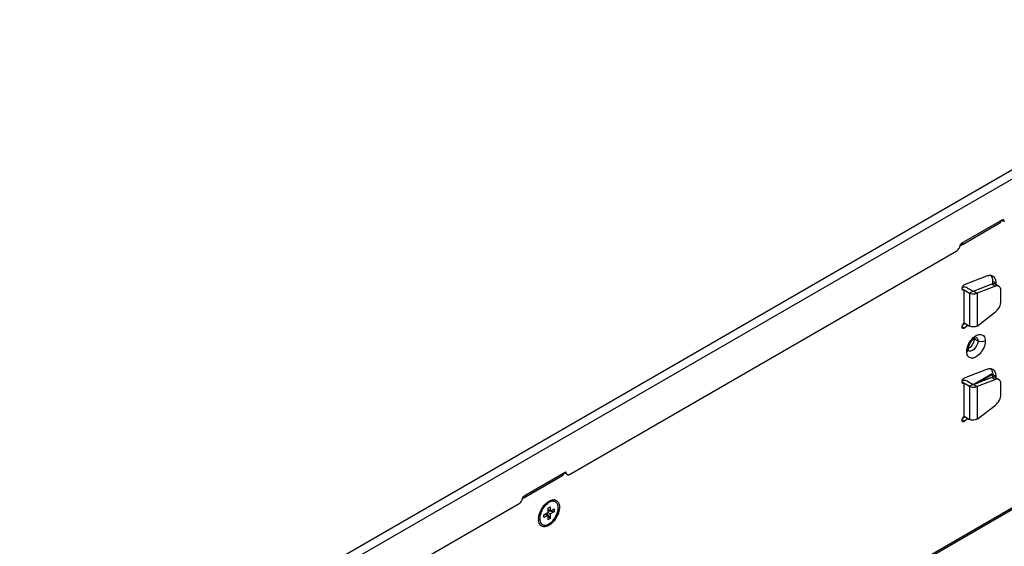
# Model space of a CAD drawing. Units: millimetres. Extents: x 0 to 1189, y 0 to 841.
# Drawn here: x 743 to 795, y 552 to 580 of the extents above; entities that cross this region are included whole.
import ezdxf

# ---------------------------------------------------------------- set-up
doc = ezdxf.new("R2010")
doc.units = ezdxf.units.MM
doc.header["$LTSCALE"] = 65.395
doc.layers.get('0').update_dxf_attribs({"linetype": 'CONTINUOUS'})
for name, color, linetype in [('3_ALL_AXES', 7, 'CONTINUOUS'), ('7_ALL_FEATURES', 7, 'CONTINUOUS'), ('FTR_ALL', 7, 'CONTINUOUS')]:
    doc.layers.add(name, color=color, linetype=linetype)

msp = doc.modelspace()

# ---------------------------------------------------------------- linework, layer by layer
at = {"color": 3, "linetype": 'CONTINUOUS'}
for p, q in [((739.2705, 539.5049), (827.3053, 590.3313)), ((739.4827, 539.1375), (827.5175, 589.9639)), ((794.4312, 561.227), (793.4582, 560.6652)), ((793.5989, 560.7158), (794.4445, 561.2041))]:
    msp.add_line(p, q, dxfattribs=at)
at = {"color": 7, "linetype": 'CONTINUOUS'}
for p, q in [((744.0872, 524.4321), (827.296, 572.4723)), ((771.0797, 554.1649), (771.2105, 554.2404)), ((771.0797, 554.1649), (771.0797, 553.9342)), ((771.2105, 554.2404), (771.2105, 554.0098)), ((771.2105, 554.0098), (771.4103, 554.1251)), ((771.4103, 554.1251), (771.4103, 553.974)), ((770.88, 553.8189), (771.0797, 553.9342)), ((770.88, 553.6679), (770.88, 553.8189)), ((771.0797, 553.7832), (770.88, 553.6679)), ((771.0797, 553.7832), (771.0797, 553.5525)), ((771.2105, 553.6281), (771.0797, 553.5525)), ((771.4103, 553.974), (771.2105, 553.8587)), ((771.2105, 553.8587), (771.2105, 553.6281))]:
    msp.add_line(p, q, dxfattribs=at)
at = {"layer": '3_ALL_AXES', "color": 7, "linetype": 'CONTINUOUS'}
for p, q in [((770.9402, 554.31), (771.0721, 554.4093)), ((771.1451, 554.4578), (771.0721, 554.4093)), ((771.2105, 554.0098), (771.0797, 554.0853)), ((770.6846, 553.8672), (770.6645, 553.7033)), ((770.9489, 553.8587), (771.0797, 553.7832)), ((771.0212, 553.9005), (771.2105, 553.6281)), ((771.4103, 553.974), (771.0797, 554.0018)), ((771.0797, 553.9342), (771.2105, 553.8587))]:
    msp.add_line(p, q, dxfattribs=at)
for centre, radius, start, end in [((771.5739, 553.7432), 0.834, 126.99643, 130.10052), ((770.4641, 554.2895), 1.1832, 326.90452, 337.61627)]:
    msp.add_arc(centre, radius, start, end, dxfattribs=at)
for points, knots in [([(771.0368, 554.3811), (770.9722, 554.3268), (770.8557, 554.1969), (770.7704, 554.0451), (770.7362, 553.9639)], [0, 0, 0, 0, 0.488823, 1, 1, 1, 1]), ([(771.408, 554.5205), (771.3665, 554.5273), (771.2726, 554.5199), (771.1879, 554.4825), (771.1451, 554.4578)], [0, 0, 0, 0, 0.4597399, 1, 1, 1, 1]), ([(771.4635, 554.5045), (771.4591, 554.5064), (771.4411, 554.5133), (771.4223, 554.5181), (771.408, 554.5205)], [0, 0, 0, 0, 0.2468928, 1, 1, 1, 1]), ([(771.5582, 553.8389), (771.5871, 553.9094), (771.6284, 554.0472), (771.6366, 554.2216), (771.6093, 554.341), (771.5749, 554.4134), (771.5261, 554.47), (771.485, 554.4954), (771.4635, 554.5045)], [0, 0, 0, 0, 0.3104383, 0.5816906, 0.6996558, 0.8064158, 0.9049191, 1, 1, 1, 1]), ([(770.6645, 553.7033), (770.6579, 553.6496), (770.6554, 553.5483), (770.6819, 553.4491), (770.7029, 553.408)], [0, 0, 0, 0, 0.5397693, 1, 1, 1, 1]), ([(770.7362, 553.9639), (770.727, 553.9422), (770.6946, 553.858), (770.6726, 553.7696), (770.6645, 553.7033)], [0, 0, 0, 0, 0.260582, 1, 1, 1, 1]), ([(771.1451, 553.3351), (771.2055, 553.37), (771.3211, 553.4633), (771.4133, 553.5788), (771.4553, 553.6434)], [0, 0, 0, 0, 0.4748285, 1, 1, 1, 1]), ([(770.7029, 553.408), (770.7209, 553.373), (770.7584, 553.3251), (770.8262, 553.2861), (770.9041, 553.2641), (771.0176, 553.2731), (771.1024, 553.3105), (771.1451, 553.3351)], [0, 0, 0, 0, 0.232922, 0.3447372, 0.4587943, 0.7076082, 1, 1, 1, 1])]:
    msp.add_open_spline(points, degree=3, knots=knots, dxfattribs=at)
at = {"layer": '7_ALL_FEATURES', "color": 7, "linetype": 'CONTINUOUS'}
for p, q in [((744.139, 524.5466), (827.3477, 572.5867)), ((795.014, 569.2351), (794.9353, 569.2805)), ((795.0347, 569.271), (795.0003, 569.2909)), ((792.7941, 568.0471), (792.8239, 567.9803)), ((792.985, 565.9171), (794.155, 566.3641)), ((794.4496, 566.0942), (794.6264, 565.9921)), ((794.6264, 565.9921), (794.6264, 565.9247)), ((792.854, 565.6902), (793.2475, 565.4631)), ((792.9647, 563.8913), (792.9647, 565.6264)), ((792.9647, 563.8913), (793.2475, 563.728)), ((792.854, 563.6996), (792.985, 563.624)), ((793.1743, 563.7703), (792.985, 563.624)), ((792.985, 561.0181), (794.155, 561.4651)), ((792.854, 560.7912), (793.2475, 560.564)), ((794.4496, 561.1952), (794.6264, 561.0931)), ((794.6264, 561.0931), (794.6264, 561.0257)), ((792.9647, 558.9923), (792.9647, 560.7273)), ((792.854, 558.8006), (792.985, 558.725)), ((792.9647, 558.9923), (793.2475, 558.829)), ((793.1743, 558.8713), (792.985, 558.725)), ((772.033, 555.9671), (771.9544, 556.0126)), ((772.0537, 556.003), (772.0193, 556.0229)), ((769.8132, 554.7791), (769.8429, 554.7124))]:
    msp.add_line(p, q, dxfattribs=at)
at = {"layer": '7_ALL_FEATURES', "color": 3, "linetype": 'CONTINUOUS'}
for p, q in [((792.8268, 568.0779), (794.9481, 569.3026)), ((794.7992, 569.1152), (792.8979, 568.0175)), ((772.227, 555.9397), (792.567, 567.6829)), ((792.8514, 567.9907), (792.8239, 567.9803)), ((792.8707, 568.0018), (792.8514, 567.9907)), ((794.4496, 566.0942), (794.4496, 565.9286)), ((793.1415, 565.7284), (793.4243, 565.5651)), ((792.9861, 563.8635), (792.8671, 563.7715)), ((793.1415, 560.8294), (793.4243, 560.6661)), ((794.4496, 561.1952), (794.4496, 561.0296)), ((792.9861, 558.9645), (792.8671, 558.8725)), ((769.8458, 554.81), (771.9671, 556.0347)), ((771.8182, 555.8473), (769.9169, 554.7495)), ((769.8704, 554.7227), (769.8429, 554.7124)), ((769.8898, 554.7339), (769.8705, 554.7227)), ((749.246, 542.6718), (769.586, 554.415))]:
    msp.add_line(p, q, dxfattribs=at)
at = {"layer": '7_ALL_FEATURES', "color": 7, "linetype": 'CONTINUOUS'}
for centre in [(793.0979, 565.6837), (793.0979, 560.7847)]:
    msp.add_arc(centre, 0.2559, 154.56863, 164.97261, dxfattribs=at)
at = {"layer": '7_ALL_FEATURES', "color": 3, "linetype": 'CONTINUOUS'}
msp.add_arc((772.1438, 555.9998), 0.0837, 227.28959, 239.96183, dxfattribs=at)
for points, knots in [([(794.8173, 569.128), (794.8144, 569.1257), (794.8085, 569.1213), (794.8023, 569.1173), (794.7992, 569.1155)], [0, 0, 0, 0, 0.5069988, 1, 1, 1, 1]), ([(794.8326, 569.1418), (794.8301, 569.1393), (794.8252, 569.1346), (794.82, 569.1301), (794.8173, 569.128)], [0, 0, 0, 0, 0.5049948, 1, 1, 1, 1]), ([(794.8587, 569.1736), (794.8547, 569.1678), (794.8464, 569.1567), (794.8372, 569.1465), (794.8326, 569.1418)], [0, 0, 0, 0, 0.5170191, 1, 1, 1, 1]), ([(794.8808, 569.2092), (794.8772, 569.2029), (794.8701, 569.1908), (794.8625, 569.1791), (794.8587, 569.1736)], [0, 0, 0, 0, 0.5247081, 1, 1, 1, 1]), ([(794.9281, 569.2854), (794.9184, 569.2742), (794.9022, 569.2488), (794.8883, 569.2224), (794.8808, 569.2092)], [0, 0, 0, 0, 0.4937979, 1, 1, 1, 1]), ([(794.9481, 569.3026), (794.9445, 569.3005), (794.9373, 569.2952), (794.9311, 569.2888), (794.9281, 569.2854)], [0, 0, 0, 0, 0.4787043, 1, 1, 1, 1]), ([(794.9874, 569.3147), (794.9831, 569.3122), (794.974, 569.3043), (794.9668, 569.2949), (794.963, 569.2892)], [0, 0, 0, 0, 0.421478, 1, 1, 1, 1]), ([(795.0136, 569.3134), (795.0102, 569.3161), (795.0012, 569.3203), (794.9916, 569.3171), (794.9874, 569.3147)], [0, 0, 0, 0, 0.4669998, 1, 1, 1, 1]), ([(795.0347, 569.271), (795.0331, 569.2792), (795.0284, 569.2945), (795.0196, 569.3087), (795.0136, 569.3134)], [0, 0, 0, 0, 0.5236026, 1, 1, 1, 1]), ([(795.0347, 569.271), (795.0372, 569.2583), (795.0448, 569.2345), (795.0595, 569.2141), (795.068, 569.2062)], [0, 0, 0, 0, 0.5278091, 1, 1, 1, 1]), ([(792.7502, 567.9864), (792.7543, 567.9984), (792.7632, 568.0199), (792.7783, 568.0393), (792.7875, 568.0446)], [0, 0, 0, 0, 0.5440055, 1, 1, 1, 1]), ([(792.7875, 568.0446), (792.7911, 568.0466), (792.7992, 568.0496), (792.8078, 568.0486), (792.8119, 568.0473)], [0, 0, 0, 0, 0.4893954, 1, 1, 1, 1]), ([(792.8268, 568.0779), (792.8307, 568.0802), (792.8385, 568.0835), (792.8471, 568.0836), (792.8508, 568.0829)], [0, 0, 0, 0, 0.5461154, 1, 1, 1, 1]), ([(792.8508, 568.0829), (792.853, 568.0825), (792.8573, 568.0812), (792.8612, 568.0789), (792.8631, 568.0776)], [0, 0, 0, 0, 0.5029038, 1, 1, 1, 1]), ([(792.8734, 568.0111), (792.8706, 568.007), (792.8639, 567.9994), (792.8557, 567.9934), (792.8512, 567.9908)], [0, 0, 0, 0, 0.4854333, 1, 1, 1, 1]), ([(792.8631, 568.0776), (792.8738, 568.07), (792.8877, 568.0455), (792.8798, 568.0202), (792.8734, 568.0111)], [0, 0, 0, 0, 0.5414479, 1, 1, 1, 1]), ([(792.7402, 567.9462), (792.7412, 567.9527), (792.744, 567.9662), (792.7479, 567.9795), (792.7502, 567.9864)], [0, 0, 0, 0, 0.4730305, 1, 1, 1, 1]), ([(792.7667, 567.9813), (792.7765, 567.9792), (792.7956, 567.9767), (792.8149, 567.9783), (792.8239, 567.9803)], [0, 0, 0, 0, 0.5217563, 1, 1, 1, 1]), ([(792.9, 565.7658), (792.8882, 565.7639), (792.8654, 565.7593), (792.843, 565.7526), (792.8323, 565.7487)], [0, 0, 0, 0, 0.5100182, 1, 1, 1, 1]), ([(792.9, 560.8668), (792.8882, 560.8649), (792.8654, 560.8603), (792.843, 560.8536), (792.8323, 560.8497)], [0, 0, 0, 0, 0.5100182, 1, 1, 1, 1]), ([(771.8364, 555.8601), (771.8335, 555.8577), (771.8276, 555.8533), (771.8214, 555.8494), (771.8182, 555.8475)], [0, 0, 0, 0, 0.5069988, 1, 1, 1, 1]), ([(771.8516, 555.8738), (771.8492, 555.8714), (771.8442, 555.8666), (771.839, 555.8622), (771.8364, 555.8601)], [0, 0, 0, 0, 0.5049948, 1, 1, 1, 1]), ([(771.8778, 555.9057), (771.8737, 555.8998), (771.8655, 555.8888), (771.8563, 555.8785), (771.8516, 555.8738)], [0, 0, 0, 0, 0.5170191, 1, 1, 1, 1]), ([(771.8998, 555.9413), (771.8962, 555.9349), (771.8892, 555.9229), (771.8816, 555.9111), (771.8778, 555.9057)], [0, 0, 0, 0, 0.5247081, 1, 1, 1, 1]), ([(771.9471, 556.0174), (771.9374, 556.0063), (771.9213, 555.9808), (771.9073, 555.9545), (771.8998, 555.9413)], [0, 0, 0, 0, 0.4937979, 1, 1, 1, 1]), ([(771.9671, 556.0347), (771.9635, 556.0326), (771.9563, 556.0272), (771.9502, 556.0209), (771.9471, 556.0174)], [0, 0, 0, 0, 0.4787043, 1, 1, 1, 1]), ([(772.0064, 556.0467), (772.0021, 556.0442), (771.993, 556.0364), (771.9859, 556.0269), (771.982, 556.0213)], [0, 0, 0, 0, 0.421478, 1, 1, 1, 1]), ([(772.0326, 556.0455), (772.0292, 556.0482), (772.0202, 556.0523), (772.0107, 556.0492), (772.0064, 556.0467)], [0, 0, 0, 0, 0.4669998, 1, 1, 1, 1]), ([(772.0537, 556.003), (772.0521, 556.0113), (772.0474, 556.0266), (772.0386, 556.0408), (772.0326, 556.0455)], [0, 0, 0, 0, 0.5236026, 1, 1, 1, 1]), ([(772.0537, 556.003), (772.0563, 555.9903), (772.0638, 555.9666), (772.0785, 555.9462), (772.0871, 555.9383)], [0, 0, 0, 0, 0.5278091, 1, 1, 1, 1]), ([(772.1019, 555.9273), (772.1088, 555.9234), (772.1242, 555.9172), (772.1407, 555.9155), (772.149, 555.9157)], [0, 0, 0, 0, 0.4873585, 1, 1, 1, 1]), ([(772.149, 555.9157), (772.1619, 555.9158), (772.1893, 555.9209), (772.2144, 555.9325), (772.227, 555.9397)], [0, 0, 0, 0, 0.4691425, 1, 1, 1, 1]), ([(769.7592, 554.6783), (769.7603, 554.6848), (769.7631, 554.6983), (769.7669, 554.7116), (769.7692, 554.7184)], [0, 0, 0, 0, 0.4730305, 1, 1, 1, 1]), ([(769.7692, 554.7184), (769.7733, 554.7305), (769.7822, 554.7519), (769.7973, 554.7713), (769.8065, 554.7766)], [0, 0, 0, 0, 0.5440055, 1, 1, 1, 1]), ([(769.7857, 554.7133), (769.7955, 554.7112), (769.8147, 554.7088), (769.834, 554.7104), (769.8429, 554.7124)], [0, 0, 0, 0, 0.5217563, 1, 1, 1, 1]), ([(769.8065, 554.7766), (769.8101, 554.7787), (769.8182, 554.7817), (769.8269, 554.7807), (769.8309, 554.7793)], [0, 0, 0, 0, 0.4893954, 1, 1, 1, 1]), ([(769.8458, 554.81), (769.8497, 554.8122), (769.8576, 554.8155), (769.8661, 554.8157), (769.8698, 554.815)], [0, 0, 0, 0, 0.5461154, 1, 1, 1, 1]), ([(769.8698, 554.815), (769.872, 554.8146), (769.8763, 554.8132), (769.8803, 554.8109), (769.8821, 554.8097)], [0, 0, 0, 0, 0.5029038, 1, 1, 1, 1]), ([(769.8925, 554.7431), (769.8897, 554.7391), (769.8829, 554.7315), (769.8747, 554.7255), (769.8702, 554.7228)], [0, 0, 0, 0, 0.4854333, 1, 1, 1, 1]), ([(769.8821, 554.8097), (769.8928, 554.802), (769.9067, 554.7776), (769.8988, 554.7523), (769.8925, 554.7431)], [0, 0, 0, 0, 0.5414479, 1, 1, 1, 1])]:
    msp.add_open_spline(points, degree=3, knots=knots, dxfattribs=at)
for points in [[(792.567, 567.6829), (792.6284, 567.7184), (792.6761, 567.7792), (792.7069, 567.843)], [(792.7069, 567.843), (792.7226, 567.8756), (792.7345, 567.9106), (792.7402, 567.9462)], [(794.3552, 566.4009), (794.381, 566.371), (794.4009, 566.3356), (794.4152, 566.2988)], [(794.4152, 566.2988), (794.4401, 566.2343), (794.4496, 566.1634), (794.4496, 566.0942)], [(793.1415, 565.7284), (793.0709, 565.7691), (792.9805, 565.7783), (792.9, 565.7658)], [(794.3552, 561.5019), (794.381, 561.472), (794.4009, 561.4366), (794.4152, 561.3998)], [(794.4152, 561.3998), (794.4401, 561.3353), (794.4496, 561.2644), (794.4496, 561.1952)], [(793.1415, 560.8294), (793.0709, 560.8701), (792.9805, 560.8793), (792.9, 560.8668)], [(769.586, 554.415), (769.6474, 554.4504), (769.6952, 554.5112), (769.7259, 554.5751)], [(769.7259, 554.5751), (769.7416, 554.6077), (769.7535, 554.6426), (769.7592, 554.6783)]]:
    msp.add_open_spline(points, degree=3, dxfattribs=at)
at = {"layer": '7_ALL_FEATURES', "color": 7, "linetype": 'CONTINUOUS'}
for points in [[(794.155, 566.3641), (794.2137, 566.3865), (794.2784, 566.3998), (794.341, 566.3948)], [(794.341, 566.3948), (794.3825, 566.3914), (794.4246, 566.3792), (794.4607, 566.3584)], [(794.4607, 566.3584), (794.5208, 566.3237), (794.5669, 566.2614), (794.5919, 566.1967)], [(794.6127, 566.1269), (794.6223, 566.0828), (794.6264, 566.0373), (794.6264, 565.9921)], [(792.8792, 565.6188), (792.8397, 565.6399), (792.8391, 565.7068), (792.8507, 565.7501)], [(792.985, 563.624), (792.9564, 563.6019), (792.9109, 563.5855), (792.8789, 563.6022)], [(794.155, 561.4651), (794.2137, 561.4875), (794.2784, 561.5008), (794.341, 561.4958)], [(794.341, 561.4958), (794.3825, 561.4924), (794.4246, 561.4802), (794.4607, 561.4594)], [(794.4607, 561.4594), (794.5208, 561.4247), (794.5669, 561.3624), (794.5919, 561.2977)], [(792.8792, 560.7198), (792.8397, 560.7409), (792.8391, 560.8078), (792.8507, 560.8511)], [(794.6127, 561.2279), (794.6223, 561.1838), (794.6264, 561.1383), (794.6264, 561.0931)], [(792.985, 558.725), (792.9564, 558.7029), (792.9109, 558.6865), (792.8789, 558.7032)]]:
    msp.add_open_spline(points, degree=3, dxfattribs=at)
for points, knots in [([(794.5919, 566.1967), (794.5962, 566.1856), (794.604, 566.1626), (794.61, 566.139), (794.6127, 566.1269)], [0, 0, 0, 0, 0.4905671, 1, 1, 1, 1]), ([(792.8668, 565.7937), (792.8735, 565.8078), (792.8893, 565.8346), (792.9089, 565.8587), (792.9195, 565.8698)], [0, 0, 0, 0, 0.5040769, 1, 1, 1, 1]), ([(792.9015, 565.6118), (792.8976, 565.6123), (792.8899, 565.614), (792.8826, 565.617), (792.8792, 565.6188)], [0, 0, 0, 0, 0.5063568, 1, 1, 1, 1]), ([(792.9647, 565.6264), (792.9546, 565.6205), (792.9341, 565.612), (792.9117, 565.6104), (792.9015, 565.6118)], [0, 0, 0, 0, 0.5304265, 1, 1, 1, 1]), ([(792.9195, 565.8698), (792.9296, 565.8804), (792.9497, 565.8985), (792.9733, 565.9126), (792.985, 565.9171)], [0, 0, 0, 0, 0.5375894, 1, 1, 1, 1]), ([(792.9015, 563.8329), (792.9109, 563.845), (792.9301, 563.8665), (792.953, 563.8845), (792.9647, 563.8913)], [0, 0, 0, 0, 0.5305667, 1, 1, 1, 1]), ([(792.8789, 563.6022), (792.8434, 563.6209), (792.8374, 563.7022), (792.8567, 563.755), (792.8646, 563.7722)], [0, 0, 0, 0, 0.6795204, 1, 1, 1, 1]), ([(792.8646, 563.7722), (792.8695, 563.783), (792.8808, 563.8039), (792.8942, 563.8235), (792.9015, 563.8329)], [0, 0, 0, 0, 0.5001801, 1, 1, 1, 1]), ([(794.5919, 561.2977), (794.5962, 561.2866), (794.604, 561.2636), (794.61, 561.24), (794.6127, 561.2279)], [0, 0, 0, 0, 0.4905671, 1, 1, 1, 1]), ([(792.8668, 560.8947), (792.8735, 560.9088), (792.8893, 560.9356), (792.9089, 560.9597), (792.9195, 560.9708)], [0, 0, 0, 0, 0.5040769, 1, 1, 1, 1]), ([(792.9195, 560.9708), (792.9296, 560.9813), (792.9497, 560.9995), (792.9733, 561.0136), (792.985, 561.0181)], [0, 0, 0, 0, 0.5375894, 1, 1, 1, 1]), ([(792.9015, 560.7128), (792.8976, 560.7133), (792.8899, 560.715), (792.8826, 560.718), (792.8792, 560.7198)], [0, 0, 0, 0, 0.5063568, 1, 1, 1, 1]), ([(792.9647, 560.7273), (792.9546, 560.7215), (792.9341, 560.713), (792.9117, 560.7114), (792.9015, 560.7128)], [0, 0, 0, 0, 0.5304265, 1, 1, 1, 1]), ([(792.8789, 558.7032), (792.8434, 558.7219), (792.8374, 558.8032), (792.8567, 558.856), (792.8646, 558.8732)], [0, 0, 0, 0, 0.6795204, 1, 1, 1, 1]), ([(792.8646, 558.8732), (792.8695, 558.884), (792.8808, 558.9049), (792.8942, 558.9245), (792.9015, 558.9339)], [0, 0, 0, 0, 0.5001801, 1, 1, 1, 1]), ([(792.9015, 558.9339), (792.9109, 558.946), (792.9301, 558.9675), (792.953, 558.9855), (792.9647, 558.9923)], [0, 0, 0, 0, 0.5305667, 1, 1, 1, 1])]:
    msp.add_open_spline(points, degree=3, knots=knots, dxfattribs=at)
at = {"layer": 'FTR_ALL', "color": 7, "linetype": 'CONTINUOUS'}
for p, q in [((793.4243, 565.5651), (793.2475, 565.4631)), ((793.2475, 565.4631), (793.2475, 563.728)), ((793.4597, 565.5617), (793.6364, 565.4596)), ((794.597, 565.8266), (793.6364, 565.4596)), ((793.6364, 565.4596), (793.6364, 563.7314)), ((794.4202, 565.9286), (794.597, 565.8266)), ((794.6112, 565.9251), (794.788, 565.823)), ((794.8915, 565.0462), (794.8915, 565.5941)), ((793.6364, 563.7314), (794.597, 564.4736)), ((793.6806, 562.9472), (793.4862, 563.0595)), ((794.597, 560.9276), (793.6364, 560.5606)), ((794.4202, 561.0296), (794.597, 560.9276)), ((794.6112, 561.0261), (794.788, 560.924)), ((793.4243, 560.6661), (793.2475, 560.564)), ((793.2475, 560.564), (793.2475, 558.829)), ((793.4597, 560.6627), (793.6364, 560.5606)), ((793.6364, 560.5606), (793.6364, 558.8324)), ((794.8915, 560.1472), (794.8915, 560.6951)), ((793.6364, 558.8324), (794.597, 559.5746))]:
    msp.add_line(p, q, dxfattribs=at)
at = {"layer": 'FTR_ALL', "color": 3, "linetype": 'CONTINUOUS'}
for p, q in [((794.4202, 565.9286), (793.4597, 565.5617)), ((794.4202, 561.0296), (793.4597, 560.6627))]:
    msp.add_line(p, q, dxfattribs=at)
for points in [[(793.4243, 565.5651), (793.4355, 565.5609), (793.4484, 565.5596), (793.4597, 565.5617)], [(793.4243, 560.6661), (793.4355, 560.6619), (793.4484, 560.6606), (793.4597, 560.6627)]]:
    msp.add_lwpolyline(points, dxfattribs=at)
at = {"layer": 'FTR_ALL', "color": 7, "linetype": 'CONTINUOUS'}
for centre, radius, start, end in [((794.7152, 565.5176), 0.3309, 106.62976, 110.94172), ((792.7949, 563.1217), 0.6996, 321.22191, 338.77809), ((794.7152, 560.6186), 0.3309, 106.62976, 110.94172), ((771.3922, 554.305), 0.2989, 78.49635, 86.59066), ((771.8149, 553.5283), 1.2105, 138.03486, 140.60853), ((771.2769, 553.5798), 0.6798, 179.97194, 183.71987), ((771.0877, 553.784), 0.4198, 179.97757, 183.33571), ((771.3069, 553.7633), 0.6405, 164.63599, 170.76527)]:
    msp.add_arc(centre, radius, start, end, dxfattribs=at)
at = {"layer": 'FTR_ALL', "color": 3, "linetype": 'CONTINUOUS'}
for points, knots in [([(794.466, 565.9424), (794.4584, 565.9407), (794.4429, 565.9367), (794.4278, 565.9315), (794.4202, 565.9286)], [0, 0, 0, 0, 0.4912119, 1, 1, 1, 1]), ([(794.6112, 565.9251), (794.605, 565.9287), (794.5919, 565.9352), (794.5781, 565.9399), (794.571, 565.9418)], [0, 0, 0, 0, 0.4969671, 1, 1, 1, 1]), ([(794.466, 561.0434), (794.4584, 561.0417), (794.4429, 561.0377), (794.4278, 561.0325), (794.4202, 561.0296)], [0, 0, 0, 0, 0.4912119, 1, 1, 1, 1]), ([(794.6112, 561.0261), (794.605, 561.0297), (794.5919, 561.0362), (794.5781, 561.0409), (794.571, 561.0428)], [0, 0, 0, 0, 0.4969671, 1, 1, 1, 1])]:
    msp.add_open_spline(points, degree=3, knots=knots, dxfattribs=at)
for points in [[(794.571, 565.9418), (794.5372, 565.9509), (794.5002, 565.9498), (794.466, 565.9424)], [(794.571, 561.0428), (794.5372, 561.0519), (794.5002, 561.0508), (794.466, 561.0434)]]:
    msp.add_open_spline(points, degree=3, dxfattribs=at)
at = {"layer": 'FTR_ALL', "color": 7, "linetype": 'CONTINUOUS'}
for points in [[(793.2475, 565.4631), (793.3252, 565.4182), (793.4244, 565.4075), (793.5131, 565.4202)], [(793.5131, 565.4202), (793.5558, 565.4264), (793.5988, 565.4385), (793.6364, 565.4596)], [(794.788, 565.823), (794.7395, 565.851), (794.6742, 565.8506), (794.6205, 565.8346)], [(794.597, 564.4736), (794.7668, 564.6048), (794.8915, 564.8316), (794.8915, 565.0462)], [(793.6364, 563.7314), (793.525, 563.6651), (793.3598, 563.6632), (793.2475, 563.728)], [(793.1343, 562.622), (793.1594, 562.7067), (793.1955, 562.7886), (793.2396, 562.865)], [(793.2396, 562.865), (793.2838, 562.9414), (793.3367, 563.0136), (793.3974, 563.0777)], [(793.3974, 563.0777), (793.4522, 563.1356), (793.5144, 563.188), (793.5834, 563.2279)], [(793.4809, 562.9931), (793.4744, 562.9505), (793.4626, 562.9086), (793.4471, 562.8685)], [(793.5834, 563.2279), (793.6403, 563.2607), (793.7041, 563.2861), (793.7694, 563.2926)], [(793.6415, 563.093), (793.6704, 563.0518), (793.6806, 562.9975), (793.6806, 562.9472)], [(793.6806, 562.9472), (793.6806, 562.8822), (793.665, 562.8168), (793.6415, 562.7562)], [(794.0695, 562.9472), (793.9573, 562.8824), (793.7929, 562.8824), (793.6806, 562.9472)], [(793.0973, 562.3859), (793.0973, 562.4656), (793.1116, 562.5456), (793.1343, 562.622)], [(793.0973, 562.3859), (793.1263, 562.4026), (793.1542, 562.4266), (793.1684, 562.457)], [(793.1251, 562.2147), (793.105, 562.2689), (793.0973, 562.3281), (793.0973, 562.3859)], [(793.1778, 562.4981), (793.1778, 562.542), (793.185, 562.5859), (793.1958, 562.6284)], [(793.3889, 562.442), (793.3291, 562.4075), (793.2425, 562.3871), (793.1827, 562.4216)], [(793.3403, 562.6836), (793.2974, 562.6302), (793.2454, 562.5815), (793.1851, 562.549)], [(793.1958, 562.6284), (793.21, 562.6843), (793.2311, 562.7388), (793.2569, 562.7904)], [(793.6415, 562.7562), (793.593, 562.6309), (793.5053, 562.5092), (793.3889, 562.442)], [(793.2396, 562.0711), (793.1866, 562.1017), (793.1464, 562.1573), (793.1251, 562.2147)], [(794.788, 560.924), (794.7395, 560.952), (794.6742, 560.9516), (794.6205, 560.9356)], [(793.2475, 560.564), (793.3252, 560.5192), (793.4244, 560.5085), (793.5131, 560.5212)], [(793.5131, 560.5212), (793.5558, 560.5274), (793.5988, 560.5395), (793.6364, 560.5606)], [(794.597, 559.5746), (794.7668, 559.7058), (794.8915, 559.9325), (794.8915, 560.1472)], [(793.6364, 558.8324), (793.525, 558.7661), (793.3598, 558.7642), (793.2475, 558.829)], [(771.0331, 554.4512), (771.0934, 554.5006), (771.1608, 554.5437), (771.2335, 554.572)], [(771.2335, 554.572), (771.2892, 554.5937), (771.3503, 554.6071), (771.4099, 554.6034)], [(770.632, 553.8221), (770.6558, 553.9096), (770.6903, 553.9945), (770.7325, 554.0747)], [(770.7325, 554.0747), (770.7738, 554.1532), (770.8231, 554.228), (770.8794, 554.2965)], [(770.8408, 554.2232), (770.8721, 554.2614), (770.9073, 554.2968), (770.9462, 554.327)], [(770.9149, 554.3377), (770.9514, 554.3783), (770.9908, 554.4166), (771.0331, 554.4512)], [(770.5971, 553.5801), (770.5971, 553.6616), (770.6105, 553.7435), (770.632, 553.8221)], [(770.6307, 553.3819), (770.6117, 553.4307), (770.602, 553.4834), (770.5986, 553.5357)], [(771.5578, 553.7182), (771.4793, 553.5693), (771.3715, 553.4302), (771.2386, 553.3269)], [(771.2386, 553.3269), (771.1832, 553.2839), (771.1221, 553.2464), (771.0568, 553.2209)]]:
    msp.add_open_spline(points, degree=3, dxfattribs=at)
for points, knots in [([(794.8915, 565.5941), (794.8915, 565.6193), (794.8857, 565.7039), (794.8404, 565.7928), (794.788, 565.823)], [0, 0, 0, 0, 0.2944337, 1, 1, 1, 1]), ([(794.0695, 562.9472), (794.0695, 562.8244), (793.9848, 562.4317), (793.5022, 561.9198), (793.2396, 562.0711)], [0, 0, 0, 0, 0.2883965, 1, 1, 1, 1]), ([(793.2569, 562.7904), (793.2781, 562.8331), (793.3586, 562.9647), (793.4739, 563.0921), (793.5772, 563.1254)], [0, 0, 0, 0, 0.3055448, 1, 1, 1, 1]), ([(793.4862, 563.0595), (793.4862, 563.0486), (793.4852, 563.0264), (793.4826, 563.0043), (793.4809, 562.9931)], [0, 0, 0, 0, 0.48791, 1, 1, 1, 1]), ([(793.5952, 563.136), (793.6042, 563.1308), (793.6214, 563.1181), (793.6354, 563.1019), (793.6415, 563.093)], [0, 0, 0, 0, 0.4916031, 1, 1, 1, 1]), ([(793.7694, 563.2926), (793.8466, 563.3002), (794.0371, 563.2315), (794.0695, 563.0395), (794.0695, 562.9472)], [0, 0, 0, 0, 0.4564621, 1, 1, 1, 1]), ([(793.1684, 562.457), (793.1715, 562.4635), (793.1762, 562.477), (793.1778, 562.4912), (793.1778, 562.4981)], [0, 0, 0, 0, 0.5084573, 1, 1, 1, 1]), ([(793.1847, 562.4348), (793.1825, 562.4435), (793.1789, 562.4645), (793.1778, 562.4858), (793.1778, 562.4981)], [0, 0, 0, 0, 0.4200432, 1, 1, 1, 1]), ([(793.1926, 562.4135), (793.1934, 562.4126), (793.185, 562.4265), (793.1863, 562.4286), (793.1847, 562.4348)], [0, 0, 0, 0, 0.149471, 1, 1, 1, 1]), ([(794.8915, 560.6951), (794.8915, 560.7203), (794.8857, 560.8049), (794.8404, 560.8938), (794.788, 560.924)], [0, 0, 0, 0, 0.2944337, 1, 1, 1, 1]), ([(771.4518, 554.598), (771.5226, 554.5835), (771.6684, 554.4735), (771.6931, 554.3021), (771.6931, 554.2129)], [0, 0, 0, 0, 0.4477556, 1, 1, 1, 1]), ([(770.9462, 554.327), (770.9582, 554.3363), (770.9822, 554.3535), (771.0077, 554.3685), (771.0205, 554.3752)], [0, 0, 0, 0, 0.5129233, 1, 1, 1, 1]), ([(771.6931, 554.2129), (771.6931, 554.1735), (771.679, 554.0017), (771.6195, 553.8354), (771.5578, 553.7182)], [0, 0, 0, 0, 0.229351, 1, 1, 1, 1]), ([(770.6678, 553.7842), (770.6678, 553.7976), (770.6691, 553.825), (770.6725, 553.8522), (770.6747, 553.8661)], [0, 0, 0, 0, 0.4879447, 1, 1, 1, 1]), ([(771.0568, 553.2209), (770.9757, 553.1894), (770.7873, 553.1613), (770.6597, 553.3072), (770.6307, 553.3819)], [0, 0, 0, 0, 0.5204594, 1, 1, 1, 1])]:
    msp.add_open_spline(points, degree=3, knots=knots, dxfattribs=at)

doc.saveas('drawing.dxf')
